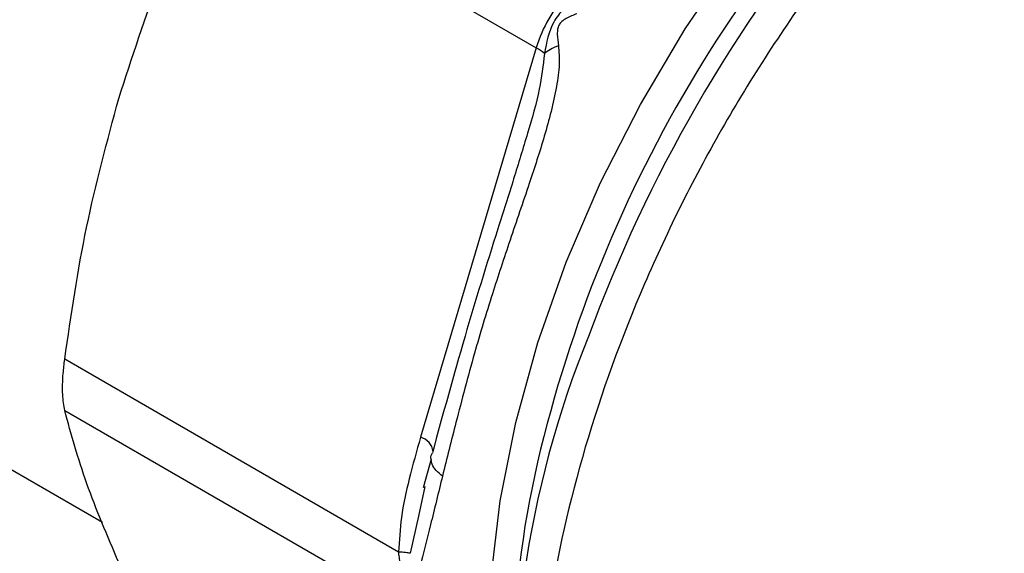
# Model space of a CAD drawing. Extents: x 0.4 to 10.6, y 0.4 to 8.1.
# Drawn here: x 2.8 to 2.8, y 5.1 to 5.2 of the extents above; entities that cross this region are included whole.
import ezdxf

# ---------------------------------------------------------------- set-up
doc = ezdxf.new("R2010")
doc.units = 0
doc.linetypes.add('SLD-SOLID', pattern=[0])
doc.layers.get('0').update_dxf_attribs({"linetype": 'CONTINUOUS'})

msp = doc.modelspace()

# ---------------------------------------------------------------- linework, layer by layer
at = {"color": 7, "linetype": 'SLD-SOLID'}
for p, q in [((2.783787648641231, 5.16737768796225), (2.799347283388747, 5.158395302481225)), ((2.799347286239024, 5.158395312072585), (2.793782785238735, 5.139670029320575)), ((2.739422095474366, 5.158130634067227), (2.778487058957753, 5.135578910675198)), ((2.792726380184793, 5.134150301977126), (2.776668314882863, 5.143420187078581)), ((2.776668314882893, 5.14095974043489), (2.792726382553098, 5.131689626107858)), ((2.794290634894569, 5.138621811679177), (2.79390437851599, 5.13724223965961)), ((2.793993602463018, 5.137296927021312), (2.793679143814184, 5.135867942029852))]:
    msp.add_line(p, q, dxfattribs=at)
at = {"color": 8, "linetype": 'SLD-SOLID'}
msp.add_line((2.793679143814184, 5.135867942029852), (2.79328791726455, 5.134090102972917), dxfattribs=at)
at = {"color": 8, "linetype": 'SLD-SOLID', "flags": 128}
msp.add_lwpolyline([(2.798616828796498, 5.120580350389142), (2.797866050368656, 5.123047963697881), (2.797310182822436, 5.126120183168356), (2.79708093327688, 5.12943097505031), (2.797181084510921, 5.132940150815211), (2.797609420824246, 5.136605113822932), (2.798360742794252, 5.140381376387245), (2.79942593038999, 5.144223099796084), (2.80079205367699, 5.148083650731401), (2.802442529769147, 5.15191616733448), (2.804357324122496, 5.155674128045428), (2.806513193727437, 5.159311916311879), (2.808883969247385, 5.16278537431216), (2.811440872679063, 5.166052338971417), (2.814152866678487, 5.169073153764233), (2.816987031312266, 5.171811150091129), (2.81917791127221, 5.173663475332678)], dxfattribs=at)
at = {"color": 8, "linetype": 'SLD-SOLID'}
for centre, radius, start, end in [((2.862254587215852, 5.123762768036338), 0.06454252778788927, 130.8650440945207, 166.8249017245781), ((2.870067919194439, 5.119305850250169), 0.07272145814420122, 140.3838680460394, 159.7187982365843), ((2.793576686095502, 5.138883535479612), 0.0008130494565006889, 6.957331357125404, 75.31592665108666)]:
    msp.add_arc(centre, radius, start, end, dxfattribs=at)
at = {"color": 7, "linetype": 'SLD-SOLID'}
for centre, radius, start, end in [((2.805680896908255, 5.156478292798202), 0.006617370047028387, 136.8396124327613, 163.1603874250972), ((2.798230646961818, 5.156396932450138), 0.00228919326971669, 48.68915011916585, 60.80475032831703), ((2.847212906175357, 5.126114779017471), 0.04894731637701837, 157.9212346483764, 185.7390732519329), ((2.843980859569624, 5.128129291114935), 0.04575463031229884, 166.9332189544814, 179.5385489747959)]:
    msp.add_arc(centre, radius, start, end, dxfattribs=at)
at = {"color": 8, "linetype": 'SLD-SOLID'}
for points, knots in [([(2.821857794624345, 5.171515606620202), (2.820704089803207, 5.17048345801154), (2.817590576731401, 5.167697989730369), (2.812981473611504, 5.161986060805402), (2.808252870515402, 5.154794785189277), (2.804390255185567, 5.147069631786884), (2.80152235299664, 5.139170273734418), (2.799763772000705, 5.131381496744272), (2.799181975663334, 5.124008758001825), (2.799794019654364, 5.117323514315066), (2.801597254609491, 5.111618253962863), (2.804438568017442, 5.106986524602613), (2.807142880362969, 5.10505758604976), (2.808490666558726, 5.104096233801267)], [0, 0, 0, 0, 0.05562929230553725, 0.1501272471043504, 0.2446252019031629, 0.3391231567019753, 0.4336211115007869, 0.5281190662995984, 0.6226170210984098, 0.7171149758972211, 0.8116129306960324, 0.9061108854948443, 1, 1, 1, 1]), ([(2.799741843980861, 5.158116435109609), (2.799672414358878, 5.157544441267098), (2.799513906420156, 5.156238578404118), (2.799140521371821, 5.154988205550671), (2.798930686382676, 5.15428552081463)], [0, 0, 0, 0, 0.4380198401580581, 0.9999999999999999, 0.9999999999999999, 0.9999999999999999, 0.9999999999999999]), ([(2.794835802864703, 5.137801045498968), (2.794729471750093, 5.137890280434259), (2.794513054098696, 5.138071901920963), (2.794327317873308, 5.138350295042517), (2.794304659378299, 5.138521879116963), (2.794294706215358, 5.138597250594646)], [0, 0, 0, 0, 0.3513245919662245, 0.7150573315249975, 1, 1, 1, 1])]:
    msp.add_open_spline(points, degree=3, knots=knots, dxfattribs=at)
at = {"color": 7, "linetype": 'SLD-SOLID'}
for points, knots in [([(2.779269898685379, 5.155952026138296), (2.779908300687493, 5.157928348785597), (2.781191661220209, 5.161901291346958), (2.782919377272466, 5.165546015610314), (2.783787648641231, 5.16737768796225)], [0, 0, 0, 0, 0.4974455625212491, 1, 1, 1, 1]), ([(2.801292739195663, 5.160802653807607), (2.801078486552898, 5.160628447449335), (2.800660510374322, 5.16028859582849), (2.79998696150708, 5.159435960711157), (2.799839920549543, 5.158644404469186), (2.799741843980797, 5.158116435109614)], [0, 0, 0, 0, 0.2593737842915927, 0.5060010545593354, 1, 1, 1, 1]), ([(2.801303003313594, 5.16003058218621), (2.801127788093255, 5.159961333266663), (2.800879201482176, 5.159863086355247), (2.800613651556972, 5.15969293355401), (2.800503548992415, 5.159581036860546), (2.800421219881052, 5.159461478853766), (2.800362997834051, 5.159277944563676), (2.800350424300571, 5.158937804615362), (2.800388592633277, 5.15867788143423), (2.800415647876735, 5.15849363746948)], [0, 0, 0, 0, 0.2842663359037013, 0.4033028920055206, 0.4558673116497809, 0.5048680494804176, 0.6040784519497568, 0.7193549439301209, 1, 1, 1, 1]), ([(2.800415647876735, 5.15849363746948), (2.800436317495739, 5.158200741883483), (2.800481675080855, 5.157558009355627), (2.800268010735051, 5.156085304321257), (2.799765833749965, 5.154159579937113), (2.798960616103308, 5.151702524464937), (2.798093075513659, 5.149177429036288), (2.797191081366228, 5.14645534288769), (2.796302282695003, 5.143518350460985), (2.795522954060393, 5.140557914472557), (2.795048258936951, 5.138653493084135), (2.794835775868294, 5.137801035831797)], [0, 0, 0, 0, 0.04158729632388992, 0.09125951148082774, 0.2007774828244776, 0.3067562410232252, 0.4360219825850281, 0.5602754404887472, 0.6991446640340168, 0.8653311107468203, 1, 1, 1, 1]), ([(2.800415577783579, 5.158493674228426), (2.800278698110767, 5.15843480290356), (2.800011297425154, 5.158319795084586), (2.799830251344422, 5.158183136320536), (2.799741880898524, 5.158116431778433)], [0, 0, 0, 0, 0.5118897601128434, 1, 1, 1, 1]), ([(2.776668314882863, 5.143420187078581), (2.776980106005358, 5.145550216992441), (2.7776066298968, 5.149830372950182), (2.778713743054973, 5.15390509787791), (2.779269898685379, 5.155952026138296)], [0, 0, 0, 0, 0.4976524068025564, 1, 1, 1, 1]), ([(2.798930686382676, 5.15428552081463), (2.798708777461088, 5.15355287852452), (2.798240448443095, 5.152006669197694), (2.797192084152759, 5.148746963646991), (2.795829747766007, 5.144305017011223), (2.794860112842895, 5.140774064663352), (2.794350018328688, 5.138916541404185)], [0, 0, 0, 0, 0.1382780500563383, 0.2918297422616428, 0.6274538437225289, 1, 1, 1, 1]), ([(2.776668314882893, 5.14095974043489), (2.776628027390047, 5.141193901747719), (2.776547415916463, 5.141662436450419), (2.776571261427818, 5.142577275837837), (2.776641808928134, 5.143189982320011), (2.776668314882863, 5.143420187078581)], [0, 0, 0, 0, 0.3841292305400851, 0.7686063622320527, 0.9999999999999999, 0.9999999999999999, 0.9999999999999999, 0.9999999999999999]), ([(2.779269902296506, 5.133643975896515), (2.778718747780919, 5.134933583976423), (2.777610778338747, 5.137526044537855), (2.776983537520628, 5.139811283514761), (2.776668314882893, 5.14095974043489)], [0, 0, 0, 0, 0.4974455924587363, 1, 1, 1, 1]), ([(2.793782785238667, 5.139670029320583), (2.793594287088364, 5.139004913346307), (2.793236956038714, 5.137744070261928), (2.792827221421287, 5.135909301055433), (2.792758314968013, 5.134707348441481), (2.792726380184793, 5.134150301977126)], [0, 0, 0, 0, 0.3746265893247331, 0.7101698991504606, 1, 1, 1, 1]), ([(2.794294706215358, 5.138597250594646), (2.794289331955789, 5.138618420257611), (2.794259993755969, 5.13873398590794), (2.794309540460846, 5.138834468210643), (2.794350011051496, 5.138916543863306)], [0, 0, 0, 0, 0.1831830038129749, 1, 1, 1, 1]), ([(2.794835775868294, 5.137801035831797), (2.794642873904918, 5.137010320776917), (2.79426819679141, 5.135474500046088), (2.793915761138046, 5.134094177642266), (2.793744776464862, 5.133424512207308)], [0, 0, 0, 0, 0.5148485360347159, 1, 1, 1, 1]), ([(2.793287842466449, 5.134090100250322), (2.793220065368268, 5.134101735011151), (2.793084511274083, 5.134125004515266), (2.792845756830393, 5.134141869470704), (2.792726379698534, 5.134150301942066)], [0, 0, 0, 0, 0.5000003768992259, 1, 1, 1, 1]), ([(2.792726382553098, 5.131689626107858), (2.792734617060857, 5.131708278219002), (2.792777673491355, 5.131805806007009), (2.792875115588463, 5.131969071980084), (2.79299654668174, 5.132212325844939), (2.793046381203738, 5.132478138228284), (2.792999184087996, 5.132834703782171), (2.792900894368488, 5.133234735491895), (2.792813388874585, 5.133620127036734), (2.792756814541064, 5.133930515831921), (2.79273460352231, 5.134090916007718), (2.79272638019418, 5.134150301995016)], [0, 0, 0, 0, 0.05208198323244701, 0.2723252387115114, 0.3914599282563686, 0.4968910664798493, 0.6038705140145412, 0.7258486588296182, 0.8591921585668107, 0.9478678084909476, 1, 1, 1, 1])]:
    msp.add_open_spline(points, degree=3, knots=knots, dxfattribs=at)

doc.saveas('drawing.dxf')
